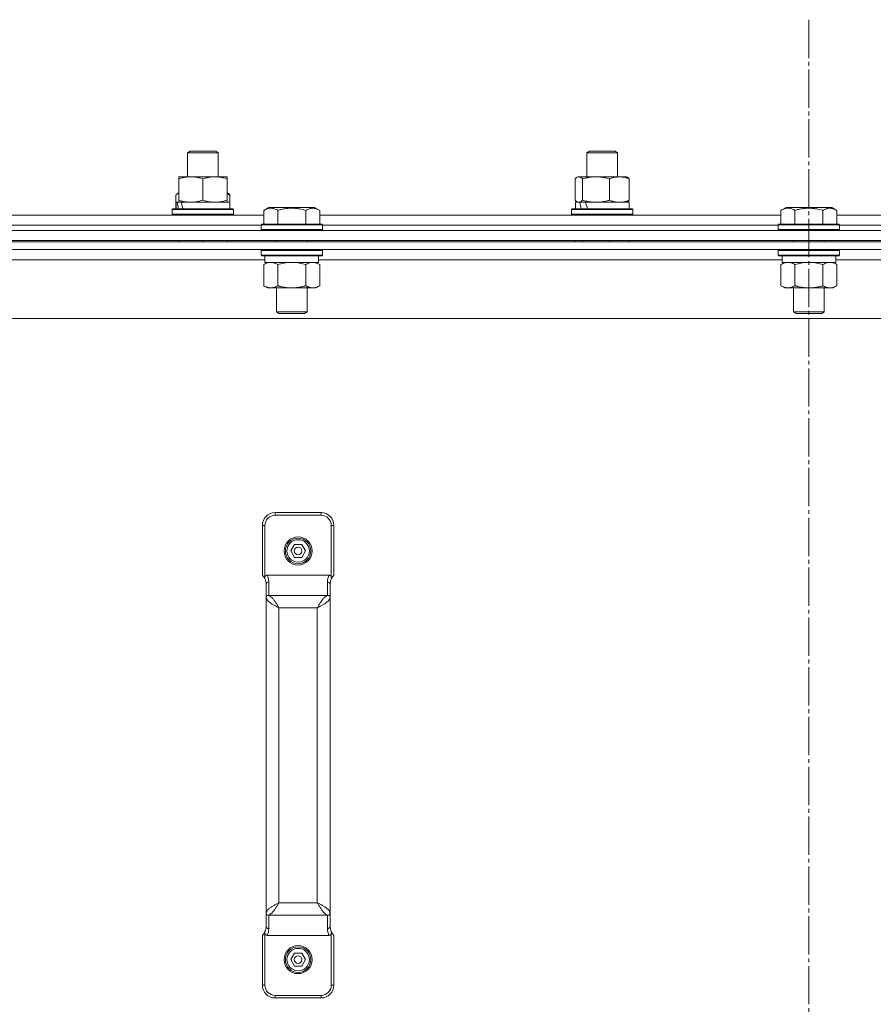
# Model space of a CAD drawing. Units: millimetres. Extents: x 0 to 17457, y -6 to 11880.
# Drawn here: x 11035 to 11369, y 10219 to 10605 of the extents above; entities that cross this region are included whole.
import ezdxf

# ---------------------------------------------------------------- set-up
doc = ezdxf.new("R2010")
doc.units = ezdxf.units.MM
doc.linetypes.add('K5LT_AXLED', pattern=[19.5, 15, -1.5, 1.5, -1.5])
doc.linetypes.add('K5LT_THIN', pattern=[0])
for name, color, linetype, true_color in [('OSI', 2, 'Continuous', 0xffff00), ('R', 1, 'Continuous', 0xff0000), ('WELDING', 7, 'Continuous', 0xffffff)]:
    doc.layers.add(name, color=color, linetype=linetype, true_color=true_color)

msp = doc.modelspace()

# ---------------------------------------------------------------- linework, layer by layer
at = {"layer": 'OSI', "color": 30, "linetype": 'K5LT_AXLED', "lineweight": 18, "true_color": 0xff8000}
msp.add_line((11344.08, 10604.76), (11344.08, 6092.76), dxfattribs=at)
at = {"layer": 'R', "color": 7, "linetype": 'K5LT_THIN', "lineweight": 18}
for p, q in [((11100.82, 10552.69), (11101.82, 10553.26)), ((11100.82, 10543.26), (11100.82, 10552.69)), ((11100.82, 10552.69), (11112.82, 10552.69)), ((11101.82, 10553.26), (11111.82, 10553.26)), ((11112.82, 10552.69), (11111.82, 10553.26)), ((11112.82, 10543.26), (11112.82, 10552.69)), ((11257.15, 10552.69), (11258.15, 10553.26)), ((11257.15, 10543.26), (11257.15, 10552.69)), ((11257.15, 10552.69), (11269.15, 10552.69)), ((11258.15, 10553.26), (11268.15, 10553.26)), ((11269.15, 10552.69), (11268.15, 10553.26)), ((11269.15, 10543.26), (11269.15, 10552.69)), ((11097.32, 10542.41), (11097.32, 10543.26)), ((11097.32, 10543.26), (11116.32, 10543.26)), ((11097.32, 10534.11), (11097.32, 10542.41)), ((11106.82, 10534.11), (11106.82, 10542.41)), ((11116.32, 10543.26), (11116.32, 10542.41)), ((11116.32, 10534.11), (11116.32, 10542.41)), ((11252.56, 10534.11), (11252.56, 10542.41)), ((11253.32, 10543.07), (11253.65, 10543.26)), ((11253.65, 10543.26), (11253.98, 10543.26)), ((11253.98, 10543.26), (11272.65, 10543.26)), ((11255.4, 10534.11), (11255.4, 10542.41)), ((11265.99, 10534.11), (11265.99, 10542.41)), ((11272.99, 10543.07), (11272.65, 10543.26)), ((11273.75, 10534.11), (11273.75, 10542.41)), ((11096.22, 10536.11), (11096.22, 10530.76)), ((11096.98, 10536.76), (11097.32, 10536.96)), ((11116.65, 10536.76), (11116.32, 10536.96)), ((11117.41, 10536.11), (11117.41, 10530.76)), ((11096.32, 10530.76), (11096.32, 10533.26)), ((11096.32, 10533.26), (11096.8, 10533.26)), ((11097.69, 10533.26), (11096.8, 10533.26)), ((11097.32, 10533.26), (11097.32, 10534.11)), ((11098.27, 10533.26), (11097.69, 10533.26)), ((11098.27, 10533.26), (11117.32, 10533.26)), ((11116.32, 10534.11), (11116.32, 10533.26)), ((11117.32, 10530.76), (11117.32, 10533.26)), ((11252.65, 10530.76), (11252.65, 10533.26)), ((11252.65, 10533.26), (11254.29, 10533.26)), ((11253.32, 10533.46), (11253.65, 10533.26)), ((11255.01, 10533.26), (11254.29, 10533.26)), ((11256.48, 10533.26), (11255.01, 10533.26)), ((11256.48, 10533.26), (11273.65, 10533.26)), ((11272.99, 10533.46), (11272.65, 10533.26)), ((11273.65, 10530.76), (11273.65, 10533.26)), ((10950.05, 10528.26), (11130.61, 10528.26)), ((11094.82, 10530.46), (11094.99, 10530.76)), ((11094.82, 10528.56), (11094.82, 10530.46)), ((11094.82, 10530.46), (11118.82, 10530.46)), ((11094.82, 10528.56), (11094.99, 10528.26)), ((11094.82, 10528.56), (11118.82, 10528.56)), ((11094.82, 10528.56), (11094.99, 10528.26)), ((11094.99, 10530.76), (11118.64, 10530.76)), ((11118.82, 10530.46), (11118.64, 10530.76)), ((11118.82, 10530.46), (11118.64, 10530.76)), ((11118.82, 10528.56), (11118.64, 10528.26)), ((11118.82, 10528.56), (11118.64, 10528.26)), ((11118.82, 10528.56), (11118.82, 10530.46)), ((11118.82, 10530.46), (11118.82, 10528.56)), ((11130.61, 10530.11), (11132.61, 10531.26)), ((11130.61, 10530.11), (11130.61, 10524.76)), ((11133.81, 10531.26), (11132.61, 10531.26)), ((11150.55, 10531.26), (11133.81, 10531.26)), ((11136.1, 10530.11), (11136.1, 10524.76)), ((11147.07, 10530.11), (11147.07, 10524.76)), ((11152.55, 10530.11), (11150.55, 10531.26)), ((11152.55, 10530.11), (11152.55, 10524.76)), ((11152.55, 10528.26), (11333.11, 10528.26)), ((11251.15, 10530.46), (11251.33, 10530.76)), ((11251.15, 10528.56), (11251.15, 10530.46)), ((11251.15, 10530.46), (11275.15, 10530.46)), ((11251.15, 10528.56), (11251.33, 10528.26)), ((11251.15, 10528.56), (11251.33, 10528.26)), ((11251.15, 10528.56), (11275.15, 10528.56)), ((11251.33, 10530.76), (11274.98, 10530.76)), ((11275.15, 10530.46), (11274.98, 10530.76)), ((11275.15, 10530.46), (11274.98, 10530.76)), ((11275.15, 10528.56), (11274.98, 10528.26)), ((11275.15, 10528.56), (11274.98, 10528.26)), ((11275.15, 10530.46), (11275.15, 10528.56)), ((11275.15, 10528.56), (11275.15, 10530.46)), ((11333.11, 10530.11), (11335.11, 10531.26)), ((11333.11, 10530.11), (11333.11, 10524.76)), ((11336.31, 10531.26), (11335.11, 10531.26)), ((11353.05, 10531.26), (11336.31, 10531.26)), ((11338.6, 10530.11), (11338.6, 10524.76)), ((11349.57, 10530.11), (11349.57, 10524.76)), ((11355.05, 10530.11), (11353.05, 10531.26)), ((11355.05, 10530.11), (11355.05, 10524.76)), ((11355.05, 10528.26), (11535.61, 10528.26)), ((10951.08, 10524.26), (11129.58, 10524.26)), ((10951.08, 10524.26), (11129.58, 10524.26)), ((11129.58, 10524.46), (11129.75, 10524.76)), ((11129.58, 10524.46), (11129.58, 10522.56)), ((11131.19, 10524.46), (11129.58, 10524.46)), ((11131.34, 10524.76), (11129.75, 10524.76)), ((11153.58, 10524.46), (11131.19, 10524.46)), ((11153.41, 10524.76), (11131.34, 10524.76)), ((11153.58, 10524.46), (11153.41, 10524.76)), ((11153.58, 10524.46), (11153.58, 10522.56)), ((11153.58, 10524.26), (11332.08, 10524.26)), ((11153.58, 10524.26), (11332.08, 10524.26)), ((11332.08, 10524.46), (11332.25, 10524.76)), ((11332.08, 10524.46), (11332.08, 10522.56)), ((11333.69, 10524.46), (11332.08, 10524.46)), ((11333.84, 10524.76), (11332.25, 10524.76)), ((11356.08, 10524.46), (11333.69, 10524.46)), ((11355.91, 10524.76), (11333.84, 10524.76)), ((11356.08, 10524.46), (11355.91, 10524.76)), ((11356.08, 10524.46), (11356.08, 10522.56)), ((11356.08, 10524.26), (11534.58, 10524.26)), ((11356.08, 10524.26), (11534.58, 10524.26)), ((10896.08, 10522.26), (11792.08, 10522.26)), ((11129.58, 10522.56), (11129.75, 10522.26)), ((11131.19, 10522.56), (11129.58, 10522.56)), ((11153.58, 10522.56), (11131.19, 10522.56)), ((11153.58, 10522.56), (11153.41, 10522.26)), ((11332.08, 10522.56), (11332.25, 10522.26)), ((11333.69, 10522.56), (11332.08, 10522.56)), ((11356.08, 10522.56), (11333.69, 10522.56)), ((11356.08, 10522.56), (11355.91, 10522.26)), ((10896.08, 10518.26), (11792.08, 10518.26)), ((11792.08, 10517.76), (10896.08, 10517.76)), ((11097.32, 10517.76), (11097.32, 10518.26)), ((11106.82, 10517.76), (11106.82, 10518.26)), ((11116.32, 10517.76), (11116.32, 10518.26)), ((11135.58, 10518.26), (11135.58, 10517.76)), ((11147.58, 10518.26), (11147.58, 10517.76)), ((11252.56, 10517.76), (11252.56, 10518.26)), ((11255.4, 10517.76), (11255.4, 10518.26)), ((11265.99, 10517.76), (11265.99, 10518.26)), ((11273.75, 10517.76), (11273.75, 10518.26)), ((11338.08, 10518.26), (11338.08, 10517.76)), ((11350.08, 10518.26), (11350.08, 10517.76)), ((11792.08, 10514.76), (10896.08, 10514.76)), ((11129.58, 10514.46), (11129.75, 10514.76)), ((11129.58, 10514.46), (11129.58, 10512.56)), ((11131.19, 10514.46), (11129.58, 10514.46)), ((11153.58, 10514.46), (11131.19, 10514.46)), ((11153.58, 10514.46), (11153.41, 10514.76)), ((11153.58, 10514.46), (11153.58, 10512.56)), ((11332.08, 10514.46), (11332.25, 10514.76)), ((11332.08, 10514.46), (11332.08, 10512.56)), ((11333.69, 10514.46), (11332.08, 10514.46)), ((11356.08, 10514.46), (11333.69, 10514.46)), ((11356.08, 10514.46), (11355.91, 10514.76)), ((11356.08, 10514.46), (11356.08, 10512.56)), ((11131.08, 10510.76), (10949.58, 10510.76)), ((11129.58, 10512.56), (11129.75, 10512.26)), ((11131.19, 10512.56), (11129.58, 10512.56)), ((11131.34, 10512.26), (11129.75, 10512.26)), ((11130.61, 10508.91), (11132.08, 10509.76)), ((11130.61, 10508.91), (11130.61, 10500.61)), ((11131.08, 10512.26), (11131.08, 10509.76)), ((11152.08, 10509.76), (11131.08, 10509.76)), ((11153.58, 10512.56), (11131.19, 10512.56)), ((11153.41, 10512.26), (11131.34, 10512.26)), ((11136.1, 10508.91), (11136.1, 10500.61)), ((11147.07, 10508.91), (11147.07, 10500.61)), ((11152.55, 10508.91), (11151.08, 10509.76)), ((11152.08, 10512.26), (11152.08, 10509.76)), ((11333.58, 10510.76), (11152.08, 10510.76)), ((11152.55, 10508.91), (11152.55, 10500.61)), ((11153.58, 10512.56), (11153.41, 10512.26)), ((11332.08, 10512.56), (11332.25, 10512.26)), ((11333.69, 10512.56), (11332.08, 10512.56)), ((11333.84, 10512.26), (11332.25, 10512.26)), ((11333.11, 10508.91), (11334.58, 10509.76)), ((11333.11, 10508.91), (11333.11, 10500.61)), ((11333.58, 10512.26), (11333.58, 10509.76)), ((11354.58, 10509.76), (11333.58, 10509.76)), ((11356.08, 10512.56), (11333.69, 10512.56)), ((11355.91, 10512.26), (11333.84, 10512.26)), ((11338.6, 10508.91), (11338.6, 10500.61)), ((11349.57, 10508.91), (11349.57, 10500.61)), ((11355.05, 10508.91), (11353.58, 10509.76)), ((11354.58, 10512.26), (11354.58, 10509.76)), ((11536.08, 10510.76), (11354.58, 10510.76)), ((11355.05, 10508.91), (11355.05, 10500.61)), ((11356.08, 10512.56), (11355.91, 10512.26)), ((11130.61, 10500.61), (11132.08, 10499.76)), ((11149.81, 10499.76), (11132.08, 10499.76)), ((11135.58, 10499.76), (11135.58, 10490.34)), ((11147.58, 10499.76), (11147.58, 10490.34)), ((11151.08, 10499.76), (11149.81, 10499.76)), ((11152.55, 10500.61), (11151.08, 10499.76)), ((11333.11, 10500.61), (11334.58, 10499.76)), ((11352.31, 10499.76), (11334.58, 10499.76)), ((11338.08, 10499.76), (11338.08, 10490.34)), ((11350.08, 10499.76), (11350.08, 10490.34)), ((11353.58, 10499.76), (11352.31, 10499.76)), ((11355.05, 10500.61), (11353.58, 10499.76)), ((11135.58, 10490.34), (11136.58, 10489.76)), ((11136.39, 10490.34), (11135.58, 10490.34)), ((11147.58, 10490.34), (11136.39, 10490.34)), ((11137.25, 10489.76), (11136.58, 10489.76)), ((11146.58, 10489.76), (11137.25, 10489.76)), ((11147.58, 10490.34), (11146.58, 10489.76)), ((11338.08, 10490.34), (11339.08, 10489.76)), ((11338.89, 10490.34), (11338.08, 10490.34)), ((11350.08, 10490.34), (11338.89, 10490.34)), ((11339.75, 10489.76), (11339.08, 10489.76)), ((11349.08, 10489.76), (11339.75, 10489.76)), ((11350.08, 10490.34), (11349.08, 10489.76)), ((11719.11, 10487.76), (10969.05, 10487.76)), ((11153.08, 10411.76), (11135.08, 10411.76)), ((11135.08, 10410.76), (11135.08, 10411.76)), ((11153.08, 10410.76), (11135.08, 10410.76)), ((11153.08, 10410.76), (11153.08, 10411.76)), ((11130.08, 10387.26), (11130.08, 10406.76)), ((11131.08, 10406.76), (11130.08, 10406.76)), ((11131.08, 10386.64), (11131.08, 10406.76)), ((11157.08, 10406.76), (11158.08, 10406.76)), ((11157.08, 10386.64), (11157.08, 10406.76)), ((11158.08, 10387.26), (11158.08, 10406.76)), ((11141.19, 10396.76), (11142.64, 10399.26)), ((11142.64, 10399.26), (11145.52, 10399.26)), ((11145.52, 10399.26), (11146.97, 10396.76)), ((11142.64, 10394.26), (11141.19, 10396.76)), ((11145.52, 10394.26), (11142.64, 10394.26)), ((11146.97, 10396.76), (11145.52, 10394.26)), ((11131.08, 10385.87), (11131.08, 10385.88)), ((11156.17, 10387.26), (11131.99, 10387.26)), ((11157.08, 10385.87), (11157.08, 10385.88)), ((11131.58, 10378.6), (11131.58, 10383.69)), ((11132.58, 10379.37), (11132.58, 10384.67)), ((11155.58, 10384.67), (11155.58, 10379.37)), ((11156.58, 10383.69), (11156.58, 10378.6)), ((11131.58, 10254.93), (11131.58, 10378.6)), ((11155.58, 10379.37), (11132.58, 10379.37)), ((11156.58, 10378.6), (11156.58, 10254.93)), ((11151.58, 10374.5), (11136.58, 10374.5)), ((11136.58, 10259.03), (11136.58, 10374.5)), ((11151.58, 10374.5), (11151.58, 10259.03)), ((11151.58, 10259.03), (11136.58, 10259.03)), ((11131.58, 10249.83), (11131.58, 10254.93)), ((11156.58, 10254.93), (11156.58, 10249.83)), ((11132.58, 10248.86), (11132.58, 10254.15)), ((11155.58, 10254.15), (11132.58, 10254.15)), ((11155.58, 10254.15), (11155.58, 10248.86)), ((11131.08, 10247.65), (11131.08, 10247.65)), ((11131.08, 10226.76), (11131.08, 10246.88)), ((11157.08, 10247.65), (11157.08, 10247.65)), ((11157.08, 10226.76), (11157.08, 10246.88)), ((11130.08, 10226.76), (11130.08, 10246.26)), ((11156.17, 10246.26), (11131.99, 10246.26)), ((11158.08, 10226.76), (11158.08, 10246.26)), ((11141.19, 10236.76), (11142.64, 10239.26)), ((11142.64, 10239.26), (11145.52, 10239.26)), ((11145.52, 10239.26), (11146.97, 10236.76)), ((11142.64, 10234.26), (11141.19, 10236.76)), ((11146.97, 10236.76), (11145.52, 10234.26)), ((11145.52, 10234.26), (11142.64, 10234.26)), ((11131.08, 10226.76), (11130.08, 10226.76)), ((11157.08, 10226.76), (11158.08, 10226.76)), ((11153.08, 10222.76), (11135.08, 10222.76)), ((11135.08, 10222.76), (11135.08, 10221.76)), ((11153.08, 10221.76), (11135.08, 10221.76)), ((11153.08, 10221.76), (11153.08, 10222.76))]:
    msp.add_line(p, q, dxfattribs=at)
for centre, radius in [((11144.08, 10396.76), 5.5), ((11144.08, 10396.76), 5), ((11144.08, 10396.76), 4.4), ((11144.08, 10396.76), 1.5), ((11144.08, 10236.76), 5.5), ((11144.08, 10236.76), 5), ((11144.08, 10236.76), 4.4), ((11144.08, 10236.76), 1.5)]:
    msp.add_circle(centre, radius, dxfattribs=at)
for centre, radius, start, end in [((11135.08, 10406.76), 5, 90, 180), ((11135.08, 10406.76), 4, 90, 180), ((11153.08, 10406.76), 5, 0, 90), ((11153.08, 10406.76), 4, 0, 90), ((11126.58, 10383.69), 5, 25.8419, 45.573), ((11132.07, 10386.26), 1.06, 201.2826, 205.0986), ((11126.58, 10383.69), 5, 25.0985, 25.8419), ((11126.58, 10383.69), 5, 0, 25.0985), ((11126.58, 10384.67), 6, 0, 25.6341), ((11161.58, 10384.67), 6, 154.3659, 180), ((11161.58, 10383.69), 5, 154.9015, 180), ((11156.09, 10386.26), 1.06, 334.9014, 338.7174), ((11161.58, 10383.69), 5, 154.1581, 154.9015), ((11161.58, 10383.69), 5, 134.427, 154.1581), ((11126.58, 10249.83), 5, 314.427, 334.1581), ((11126.58, 10249.83), 5, 334.1581, 334.9015), ((11132.07, 10247.26), 1.06, 154.9014, 158.7174), ((11126.58, 10249.83), 5, 334.9015, 0), ((11126.58, 10248.86), 6, 334.3659, 0), ((11161.58, 10248.86), 6, 180, 205.6341), ((11161.58, 10249.83), 5, 180, 205.0985), ((11161.58, 10249.83), 5, 205.0985, 205.8419), ((11156.09, 10247.26), 1.06, 21.2826, 25.0986), ((11161.58, 10249.83), 5, 205.8419, 225.573), ((11135.08, 10226.76), 5, 180, 270), ((11135.08, 10226.76), 4, 180, 270), ((11153.08, 10226.76), 4, 270, 0), ((11153.08, 10226.76), 5, 270, 0)]:
    msp.add_arc(centre, radius, start, end, dxfattribs=at)
for centre, major_axis, ratio, start_param, end_param in [((11106.82, 10528.33), (-6.17, 22.4), 0.379473, 1.246058, 1.35866), ((11106.82, 10535.43), (-6.17, 22.4), 0.379473, 1.563245, 1.675638), ((11263.15, 10528.33), (-8.18, 22.39), 0.294295, 1.243113, 1.355715), ((11263.15, 10535.43), (-8.18, 22.39), 0.294295, 1.5603, 1.672693), ((11132.58, 10383.69), (-1, 0), 0.974982, 4.712389, 6.283185), ((11155.58, 10383.69), (-1, 0), 0.974982, 3.141593, 4.712389), ((11132.58, 10249.83), (1, 0), 0.974982, 3.141593, 4.712389), ((11155.58, 10249.83), (1, 0), 0.974982, 4.712389, 6.283185)]:
    msp.add_ellipse(centre, major_axis=major_axis, ratio=ratio, start_param=start_param, end_param=end_param, dxfattribs=at)
at = {"layer": 'WELDING', "color": 7, "linetype": 'K5LT_THIN', "lineweight": 18}
for p, q in [((11252.81, 10542.67), (11252.56, 10542.41)), ((11253.06, 10542.9), (11252.81, 10542.67)), ((11253.32, 10543.07), (11253.06, 10542.9)), ((11253.54, 10543.18), (11253.32, 10543.07)), ((11253.76, 10543.24), (11253.54, 10543.18)), ((11253.98, 10543.26), (11253.76, 10543.24)), ((11096.47, 10536.37), (11096.22, 10536.11)), ((11096.73, 10536.59), (11096.47, 10536.37)), ((11096.98, 10536.76), (11096.73, 10536.59)), ((11097.09, 10536.82), (11096.98, 10536.76)), ((11097.21, 10536.87), (11097.09, 10536.82)), ((11097.32, 10536.91), (11097.21, 10536.87)), ((11116.68, 10536.38), (11116.32, 10536.51)), ((11117.05, 10536.25), (11116.68, 10536.38)), ((11117.41, 10536.11), (11117.05, 10536.25)), ((11252.56, 10534.11), (11252.81, 10533.85)), ((11252.81, 10533.85), (11253.06, 10533.63)), ((11253.06, 10533.63), (11253.32, 10533.46)), ((11253.32, 10533.46), (11253.54, 10533.35)), ((11253.54, 10533.35), (11253.76, 10533.28)), ((11253.76, 10533.28), (11253.98, 10533.26)), ((11137.9, 10509.36), (11136.1, 10508.91)), ((11139.73, 10509.66), (11137.9, 10509.36)), ((11141.58, 10509.76), (11139.73, 10509.66)), ((11143.43, 10509.66), (11141.58, 10509.76)), ((11145.27, 10509.36), (11143.43, 10509.66)), ((11147.07, 10508.91), (11145.27, 10509.36)), ((11340.4, 10509.36), (11338.6, 10508.91)), ((11342.23, 10509.66), (11340.4, 10509.36)), ((11344.08, 10509.76), (11342.23, 10509.66)), ((11345.93, 10509.66), (11344.08, 10509.76)), ((11347.77, 10509.36), (11345.93, 10509.66)), ((11349.57, 10508.91), (11347.77, 10509.36))]:
    msp.add_line(p, q, dxfattribs=at)
for points, knots in [([(11106.82, 10542.41), (11106.26, 10542.6), (11105.44, 10542.84), (11104.45, 10543.04), (11103.85, 10543.14), (11103.33, 10543.2), (11102.74, 10543.25), (11102.12, 10543.27), (11101.51, 10543.25), (11101.06, 10543.22), (11100.55, 10543.17), (11099.92, 10543.09), (11098.78, 10542.86), (11097.9, 10542.61), (11097.32, 10542.41)], [0, 0, 0, 0, 2.72415, 3.912285, 4.716446, 5.530362, 6.353984, 7.500189, 8.40607, 9.211142, 9.605533, 10.761675, 12.184093, 15, 15, 15, 15]), ([(11116.32, 10542.41), (11115.76, 10542.6), (11114.94, 10542.84), (11113.95, 10543.04), (11113.35, 10543.14), (11112.83, 10543.2), (11112.24, 10543.25), (11111.62, 10543.27), (11111.01, 10543.25), (11110.56, 10543.22), (11110.05, 10543.17), (11109.42, 10543.09), (11108.28, 10542.86), (11107.4, 10542.61), (11106.82, 10542.41)], [0, 0, 0, 0, 2.72415, 3.912285, 4.716446, 5.530362, 6.353984, 7.500189, 8.40607, 9.211142, 9.605533, 10.761675, 12.184093, 15, 15, 15, 15]), ([(11255.4, 10542.41), (11255.23, 10542.61), (11254.97, 10542.85), (11254.64, 10543.07), (11254.43, 10543.18), (11254.2, 10543.25), (11254.06, 10543.26), (11253.98, 10543.26)], [0, 0, 0, 0, 3.005828, 4.318193, 5.5895, 6.632109, 8, 8, 8, 8]), ([(11265.99, 10542.41), (11265.37, 10542.6), (11264.46, 10542.84), (11263.35, 10543.04), (11262.69, 10543.14), (11262.11, 10543.2), (11261.44, 10543.25), (11260.75, 10543.27), (11260.07, 10543.25), (11259.57, 10543.22), (11259.01, 10543.17), (11258.3, 10543.09), (11257.03, 10542.86), (11256.04, 10542.61), (11255.4, 10542.41)], [0, 0, 0, 0, 2.72415, 3.912285, 4.716446, 5.530362, 6.353984, 7.500189, 8.40607, 9.211142, 9.605533, 10.761675, 12.184093, 15, 15, 15, 15]), ([(11273.75, 10542.41), (11273.29, 10542.6), (11272.63, 10542.84), (11271.82, 10543.04), (11271.33, 10543.14), (11270.9, 10543.2), (11270.42, 10543.25), (11269.91, 10543.27), (11269.41, 10543.25), (11268.98, 10543.22), (11268.5, 10543.15), (11267.87, 10543.03), (11267.01, 10542.8), (11266.36, 10542.56), (11265.99, 10542.41)], [0, 0, 0, 0, 2.72415, 3.912285, 4.716446, 5.530362, 6.353984, 7.500189, 8.40607, 9.211142, 9.998759, 11.128707, 12.847273, 15, 15, 15, 15]), ([(11272.99, 10543.07), (11273.13, 10542.99), (11273.38, 10542.8), (11273.63, 10542.55), (11273.75, 10542.41)], [0, 0, 0, 0, 2.63417, 5, 5, 5, 5]), ([(11116.65, 10536.76), (11116.77, 10536.7), (11116.97, 10536.55), (11117.22, 10536.32), (11117.36, 10536.17), (11117.41, 10536.11)], [0, 0, 0, 0, 2.640815, 4.72559, 6, 6, 6, 6]), ([(11097.32, 10534.11), (11097.81, 10533.95), (11098.57, 10533.72), (11099.54, 10533.51), (11100.21, 10533.4), (11100.83, 10533.32), (11101.45, 10533.27), (11101.86, 10533.26), (11102.07, 10533.26)], [0, 0, 0, 0, 2.905563, 4.375924, 5.511195, 6.679161, 7.850161, 9, 9, 9, 9]), ([(11102.07, 10533.26), (11102.28, 10533.26), (11102.71, 10533.27), (11103.36, 10533.32), (11103.99, 10533.41), (11104.79, 10533.55), (11105.73, 10533.77), (11106.46, 10533.99), (11106.82, 10534.11)], [0, 0, 0, 0, 1.192024, 2.404251, 3.60809, 4.765234, 6.955738, 9, 9, 9, 9]), ([(11106.82, 10534.11), (11107.31, 10533.95), (11108.07, 10533.72), (11109.04, 10533.51), (11109.71, 10533.4), (11110.33, 10533.32), (11110.95, 10533.27), (11111.36, 10533.26), (11111.57, 10533.26)], [0, 0, 0, 0, 2.905563, 4.375924, 5.511195, 6.679161, 7.850161, 9, 9, 9, 9]), ([(11111.57, 10533.26), (11111.78, 10533.26), (11112.21, 10533.27), (11112.86, 10533.32), (11113.49, 10533.41), (11114.29, 10533.55), (11115.23, 10533.77), (11115.96, 10533.99), (11116.32, 10534.11)], [0, 0, 0, 0, 1.192024, 2.404251, 3.60809, 4.765234, 6.955738, 9, 9, 9, 9]), ([(11253.98, 10533.26), (11254.07, 10533.26), (11254.25, 10533.29), (11254.48, 10533.37), (11254.77, 10533.53), (11255.06, 10533.76), (11255.31, 10534.01), (11255.4, 10534.11)], [0, 0, 0, 0, 1.523216, 3.057663, 3.814901, 6.405767, 8, 8, 8, 8]), ([(11255.4, 10534.11), (11255.95, 10533.95), (11256.8, 10533.72), (11257.88, 10533.51), (11258.63, 10533.4), (11259.31, 10533.32), (11260.01, 10533.27), (11260.47, 10533.26), (11260.7, 10533.26)], [0, 0, 0, 0, 2.905563, 4.375924, 5.511195, 6.679161, 7.850161, 9, 9, 9, 9]), ([(11260.7, 10533.26), (11260.94, 10533.26), (11261.42, 10533.27), (11262.14, 10533.32), (11262.84, 10533.41), (11263.74, 10533.55), (11264.78, 10533.77), (11265.6, 10533.99), (11265.99, 10534.11)], [0, 0, 0, 0, 1.192024, 2.404251, 3.60809, 4.765234, 6.955738, 9, 9, 9, 9]), ([(11265.99, 10534.11), (11266.4, 10533.95), (11267.02, 10533.72), (11267.81, 10533.51), (11268.36, 10533.4), (11268.86, 10533.32), (11269.37, 10533.27), (11269.71, 10533.26), (11269.87, 10533.26)], [0, 0, 0, 0, 2.905563, 4.375924, 5.511195, 6.679161, 7.850161, 9, 9, 9, 9]), ([(11269.87, 10533.26), (11270.05, 10533.26), (11270.4, 10533.27), (11270.93, 10533.32), (11271.44, 10533.41), (11272.1, 10533.55), (11272.87, 10533.77), (11273.46, 10533.99), (11273.75, 10534.11)], [0, 0, 0, 0, 1.192024, 2.404251, 3.60809, 4.765234, 6.955738, 9, 9, 9, 9]), ([(11273.75, 10534.11), (11273.63, 10533.97), (11273.37, 10533.72), (11273.12, 10533.53), (11272.99, 10533.46)], [0, 0, 0, 0, 2.507761, 5, 5, 5, 5]), ([(11133.35, 10530.96), (11133.21, 10530.96), (11132.93, 10530.94), (11132.49, 10530.88), (11132.08, 10530.77), (11131.44, 10530.55), (11130.97, 10530.32), (11130.61, 10530.11)], [0, 0, 0, 0, 1.226606, 2.409535, 3.824463, 4.76519, 8, 8, 8, 8]), ([(11136.1, 10530.11), (11135.92, 10530.21), (11135.57, 10530.4), (11135.02, 10530.64), (11134.5, 10530.81), (11133.99, 10530.92), (11133.63, 10530.95), (11133.42, 10530.96), (11133.35, 10530.96)], [0, 0, 0, 0, 1.81824, 3.449192, 5.5205, 6.92415, 8.399389, 9, 9, 9, 9]), ([(11147.07, 10530.11), (11146.83, 10530.18), (11146.21, 10530.35), (11145.08, 10530.61), (11143.96, 10530.8), (11143.01, 10530.9), (11142.37, 10530.94), (11141.87, 10530.96), (11141.51, 10530.96), (11141.17, 10530.95), (11140.77, 10530.94), (11140.32, 10530.91), (11139.86, 10530.87), (11139.21, 10530.8), (11138.19, 10530.63), (11137.09, 10530.39), (11136.34, 10530.18), (11136.1, 10530.11)], [0, 0, 0, 0, 2.896048, 7.635036, 13.675312, 16.352744, 19.030177, 21.193346, 22.27493, 23.356515, 25.164905, 26.973294, 28.781684, 30.590074, 34.691771, 40.985529, 43.953237, 43.953237, 43.953237, 43.953237]), ([(11152.55, 10530.11), (11152.23, 10530.3), (11151.83, 10530.5), (11151.33, 10530.69), (11151.07, 10530.77), (11150.79, 10530.84), (11150.51, 10530.9), (11150.19, 10530.95), (11149.83, 10530.96), (11149.48, 10530.95), (11149.16, 10530.91), (11148.81, 10530.84), (11148.37, 10530.72), (11147.77, 10530.49), (11147.33, 10530.26), (11147.07, 10530.11)], [0, 0, 0, 0, 2.912728, 3.529104, 4.366059, 5.20805, 5.90491, 6.841792, 7.999747, 8.992853, 9.878966, 10.753647, 12.031595, 13.665019, 16, 16, 16, 16]), ([(11335.85, 10530.96), (11335.71, 10530.96), (11335.43, 10530.94), (11334.99, 10530.88), (11334.58, 10530.77), (11333.94, 10530.55), (11333.47, 10530.32), (11333.11, 10530.11)], [0, 0, 0, 0, 1.226606, 2.409535, 3.824463, 4.76519, 8, 8, 8, 8]), ([(11338.6, 10530.11), (11338.42, 10530.21), (11338.07, 10530.4), (11337.52, 10530.64), (11337, 10530.81), (11336.49, 10530.92), (11336.13, 10530.95), (11335.92, 10530.96), (11335.85, 10530.96)], [0, 0, 0, 0, 1.81824, 3.449192, 5.5205, 6.92415, 8.399389, 9, 9, 9, 9]), ([(11349.57, 10530.11), (11349.33, 10530.18), (11348.71, 10530.35), (11347.58, 10530.61), (11346.46, 10530.8), (11345.51, 10530.9), (11344.87, 10530.94), (11344.37, 10530.96), (11344.01, 10530.96), (11343.67, 10530.95), (11343.27, 10530.94), (11342.82, 10530.91), (11342.36, 10530.87), (11341.71, 10530.8), (11340.69, 10530.63), (11339.59, 10530.39), (11338.84, 10530.18), (11338.6, 10530.11)], [0, 0, 0, 0, 2.896048, 7.635036, 13.675312, 16.352744, 19.030177, 21.193346, 22.27493, 23.356515, 25.164905, 26.973294, 28.781684, 30.590074, 34.691771, 40.985529, 43.953237, 43.953237, 43.953237, 43.953237]), ([(11355.05, 10530.11), (11354.73, 10530.3), (11354.33, 10530.5), (11353.83, 10530.69), (11353.57, 10530.77), (11353.29, 10530.84), (11353.01, 10530.9), (11352.69, 10530.95), (11352.33, 10530.96), (11351.98, 10530.95), (11351.66, 10530.91), (11351.31, 10530.84), (11350.87, 10530.72), (11350.27, 10530.49), (11349.83, 10530.26), (11349.57, 10530.11)], [0, 0, 0, 0, 2.912728, 3.529104, 4.366059, 5.20805, 5.90491, 6.841792, 7.999747, 8.992853, 9.878966, 10.753647, 12.031595, 13.665019, 16, 16, 16, 16]), ([(11133.35, 10509.76), (11133.23, 10509.76), (11132.98, 10509.75), (11132.61, 10509.7), (11132.24, 10509.62), (11131.78, 10509.48), (11131.24, 10509.26), (11130.82, 10509.03), (11130.61, 10508.91)], [0, 0, 0, 0, 1.192024, 2.404251, 3.60809, 4.765234, 6.955738, 9, 9, 9, 9]), ([(11136.1, 10508.91), (11135.81, 10509.08), (11135.37, 10509.3), (11134.81, 10509.52), (11134.43, 10509.63), (11134.07, 10509.71), (11133.71, 10509.75), (11133.47, 10509.76), (11133.35, 10509.76)], [0, 0, 0, 0, 2.905563, 4.375924, 5.511195, 6.679161, 7.850161, 9, 9, 9, 9]), ([(11149.81, 10509.76), (11149.62, 10509.76), (11149.31, 10509.74), (11148.82, 10509.65), (11148.3, 10509.5), (11147.69, 10509.26), (11147.27, 10509.03), (11147.07, 10508.91)], [0, 0, 0, 0, 1.597458, 2.676777, 4.235764, 6.182879, 8, 8, 8, 8]), ([(11152.55, 10508.91), (11152.22, 10509.11), (11151.73, 10509.35), (11151.09, 10509.57), (11150.67, 10509.68), (11150.25, 10509.75), (11149.97, 10509.76), (11149.81, 10509.76)], [0, 0, 0, 0, 3.005828, 4.318193, 5.5895, 6.632109, 8, 8, 8, 8]), ([(11335.85, 10509.76), (11335.73, 10509.76), (11335.48, 10509.75), (11335.11, 10509.7), (11334.74, 10509.62), (11334.28, 10509.48), (11333.74, 10509.26), (11333.32, 10509.03), (11333.11, 10508.91)], [0, 0, 0, 0, 1.192024, 2.404251, 3.60809, 4.765234, 6.955738, 9, 9, 9, 9]), ([(11338.6, 10508.91), (11338.31, 10509.08), (11337.87, 10509.3), (11337.31, 10509.52), (11336.93, 10509.63), (11336.57, 10509.71), (11336.21, 10509.75), (11335.97, 10509.76), (11335.85, 10509.76)], [0, 0, 0, 0, 2.905563, 4.375924, 5.511195, 6.679161, 7.850161, 9, 9, 9, 9]), ([(11352.31, 10509.76), (11352.12, 10509.76), (11351.81, 10509.74), (11351.32, 10509.65), (11350.8, 10509.5), (11350.19, 10509.26), (11349.77, 10509.03), (11349.57, 10508.91)], [0, 0, 0, 0, 1.597458, 2.676777, 4.235764, 6.182879, 8, 8, 8, 8]), ([(11355.05, 10508.91), (11354.72, 10509.11), (11354.23, 10509.35), (11353.59, 10509.57), (11353.17, 10509.68), (11352.75, 10509.75), (11352.47, 10509.76), (11352.31, 10509.76)], [0, 0, 0, 0, 3.005828, 4.318193, 5.5895, 6.632109, 8, 8, 8, 8]), ([(11130.61, 10500.61), (11130.93, 10500.42), (11131.41, 10500.19), (11131.98, 10499.98), (11132.32, 10499.89), (11132.62, 10499.82), (11132.97, 10499.78), (11133.32, 10499.76), (11133.68, 10499.77), (11133.99, 10499.81), (11134.32, 10499.87), (11134.77, 10499.99), (11135.38, 10500.22), (11135.84, 10500.46), (11136.1, 10500.61)], [0, 0, 0, 0, 2.72415, 3.912285, 4.716446, 5.530362, 6.353984, 7.500189, 8.40607, 9.211142, 9.998759, 11.128707, 12.847273, 15, 15, 15, 15]), ([(11136.1, 10500.61), (11136.19, 10500.58), (11136.37, 10500.53), (11136.65, 10500.46), (11136.93, 10500.39), (11137.48, 10500.25), (11138.25, 10500.08), (11139.22, 10499.92), (11139.95, 10499.84), (11140.49, 10499.8), (11140.86, 10499.78), (11141.16, 10499.77), (11141.4, 10499.76), (11141.64, 10499.76), (11141.94, 10499.77), (11142.31, 10499.78), (11142.67, 10499.8), (11143.15, 10499.83), (11143.75, 10499.9), (11144.67, 10500.04), (11145.56, 10500.22), (11146.32, 10500.4), (11146.74, 10500.52), (11146.96, 10500.58), (11147.07, 10500.61)], [0, 0, 0, 0, 0.360272, 0.720544, 1.080816, 1.441087, 2.882175, 4.029166, 5.176157, 5.634334, 6.092512, 6.546256, 6.773128, 7, 7.455961, 7.911922, 8.367882, 8.823843, 9.735765, 10.647686, 12.323843, 13.161922, 13.580961, 14, 14, 14, 14]), ([(11147.07, 10500.61), (11147.31, 10500.47), (11147.74, 10500.24), (11148.35, 10500), (11148.88, 10499.86), (11149.36, 10499.78), (11149.67, 10499.76), (11149.81, 10499.76)], [0, 0, 0, 0, 2.217775, 3.830428, 5.353122, 6.821732, 8, 8, 8, 8]), ([(11149.81, 10499.76), (11149.99, 10499.76), (11150.34, 10499.79), (11150.78, 10499.87), (11151.28, 10500.01), (11151.84, 10500.23), (11152.31, 10500.47), (11152.55, 10500.61)], [0, 0, 0, 0, 1.523216, 3.057663, 3.814901, 5.878539, 8, 8, 8, 8]), ([(11333.11, 10500.61), (11333.43, 10500.42), (11333.91, 10500.19), (11334.48, 10499.98), (11334.82, 10499.89), (11335.12, 10499.82), (11335.47, 10499.78), (11335.82, 10499.76), (11336.18, 10499.77), (11336.49, 10499.81), (11336.82, 10499.87), (11337.27, 10499.99), (11337.88, 10500.22), (11338.34, 10500.46), (11338.6, 10500.61)], [0, 0, 0, 0, 2.72415, 3.912285, 4.716446, 5.530362, 6.353984, 7.500189, 8.40607, 9.211142, 9.998759, 11.128707, 12.847273, 15, 15, 15, 15]), ([(11338.6, 10500.61), (11338.69, 10500.58), (11338.87, 10500.53), (11339.15, 10500.46), (11339.43, 10500.39), (11339.98, 10500.25), (11340.75, 10500.08), (11341.72, 10499.92), (11342.45, 10499.84), (11342.99, 10499.8), (11343.36, 10499.78), (11343.66, 10499.77), (11343.9, 10499.76), (11344.14, 10499.76), (11344.44, 10499.77), (11344.81, 10499.78), (11345.17, 10499.8), (11345.65, 10499.83), (11346.25, 10499.9), (11347.17, 10500.04), (11348.06, 10500.22), (11348.82, 10500.4), (11349.24, 10500.52), (11349.46, 10500.58), (11349.57, 10500.61)], [0, 0, 0, 0, 0.360272, 0.720544, 1.080816, 1.441087, 2.882175, 4.029166, 5.176157, 5.634334, 6.092512, 6.546256, 6.773128, 7, 7.455961, 7.911922, 8.367882, 8.823843, 9.735765, 10.647686, 12.323843, 13.161922, 13.580961, 14, 14, 14, 14]), ([(11349.57, 10500.61), (11349.81, 10500.47), (11350.24, 10500.24), (11350.85, 10500), (11351.38, 10499.86), (11351.86, 10499.78), (11352.17, 10499.76), (11352.31, 10499.76)], [0, 0, 0, 0, 2.217775, 3.830428, 5.353122, 6.821732, 8, 8, 8, 8]), ([(11352.31, 10499.76), (11352.49, 10499.76), (11352.84, 10499.79), (11353.28, 10499.87), (11353.78, 10500.01), (11354.34, 10500.23), (11354.81, 10500.47), (11355.05, 10500.61)], [0, 0, 0, 0, 1.523216, 3.057663, 3.814901, 5.878539, 8, 8, 8, 8]), ([(11131.08, 10386.64), (11131.06, 10386.58), (11131.03, 10386.47), (11131.01, 10386.31), (11131.01, 10386.17), (11131.03, 10386.02), (11131.06, 10385.92), (11131.08, 10385.88)], [0, 0, 0, 0, 2.104912, 3.383273, 5.008895, 6.452537, 8, 8, 8, 8]), ([(11131.99, 10387.26), (11131.98, 10387.26), (11131.96, 10387.26), (11131.94, 10387.26), (11131.91, 10387.26), (11131.87, 10387.26), (11131.83, 10387.25), (11131.77, 10387.24), (11131.72, 10387.22), (11131.66, 10387.21), (11131.61, 10387.18), (11131.54, 10387.15), (11131.47, 10387.11), (11131.39, 10387.06), (11131.32, 10387), (11131.25, 10386.93), (11131.19, 10386.85), (11131.13, 10386.75), (11131.1, 10386.68), (11131.08, 10386.64)], [0, 0, 0, 0, 0.228095, 0.456189, 0.684284, 0.912378, 1.368567, 1.824756, 2.332996, 2.818141, 3.329302, 3.831944, 4.628961, 5.412242, 6.195523, 6.962117, 7.938724, 8.783775, 9.833832, 9.833832, 9.833832, 9.833832]), ([(11156.17, 10387.26), (11156.18, 10387.26), (11156.2, 10387.26), (11156.23, 10387.26), (11156.25, 10387.26), (11156.29, 10387.26), (11156.33, 10387.25), (11156.39, 10387.24), (11156.44, 10387.22), (11156.5, 10387.21), (11156.56, 10387.18), (11156.62, 10387.15), (11156.69, 10387.11), (11156.77, 10387.06), (11156.84, 10387), (11156.91, 10386.93), (11156.97, 10386.85), (11157.03, 10386.75), (11157.07, 10386.68), (11157.08, 10386.64)], [0, 0, 0, 0, 0.228095, 0.456189, 0.684284, 0.912378, 1.368567, 1.824756, 2.332996, 2.818141, 3.329302, 3.831944, 4.628961, 5.412242, 6.195523, 6.962117, 7.938724, 8.783775, 9.833832, 9.833832, 9.833832, 9.833832]), ([(11157.08, 10386.64), (11157.11, 10386.58), (11157.14, 10386.47), (11157.16, 10386.31), (11157.15, 10386.17), (11157.13, 10386.02), (11157.1, 10385.92), (11157.08, 10385.88)], [0, 0, 0, 0, 2.104912, 3.383273, 5.008895, 6.452537, 8, 8, 8, 8]), ([(11131.08, 10246.88), (11131.06, 10246.95), (11131.03, 10247.05), (11131.01, 10247.22), (11131.01, 10247.36), (11131.03, 10247.51), (11131.06, 10247.6), (11131.08, 10247.65)], [0, 0, 0, 0, 2.104912, 3.383273, 5.008895, 6.452537, 8, 8, 8, 8]), ([(11131.99, 10246.26), (11131.98, 10246.26), (11131.96, 10246.26), (11131.94, 10246.26), (11131.91, 10246.27), (11131.87, 10246.27), (11131.83, 10246.28), (11131.77, 10246.29), (11131.72, 10246.3), (11131.66, 10246.32), (11131.61, 10246.34), (11131.54, 10246.37), (11131.47, 10246.41), (11131.39, 10246.47), (11131.32, 10246.53), (11131.25, 10246.6), (11131.19, 10246.68), (11131.13, 10246.78), (11131.1, 10246.84), (11131.08, 10246.88)], [0, 0, 0, 0, 0.228095, 0.456189, 0.684284, 0.912378, 1.368567, 1.824756, 2.332996, 2.818141, 3.329302, 3.831944, 4.628961, 5.412242, 6.195523, 6.962117, 7.938724, 8.783775, 9.833832, 9.833832, 9.833832, 9.833832]), ([(11156.17, 10246.26), (11156.18, 10246.26), (11156.2, 10246.26), (11156.23, 10246.26), (11156.25, 10246.27), (11156.29, 10246.27), (11156.33, 10246.28), (11156.39, 10246.29), (11156.44, 10246.3), (11156.5, 10246.32), (11156.56, 10246.34), (11156.62, 10246.37), (11156.69, 10246.41), (11156.77, 10246.47), (11156.84, 10246.53), (11156.91, 10246.6), (11156.97, 10246.68), (11157.03, 10246.78), (11157.07, 10246.84), (11157.08, 10246.88)], [0, 0, 0, 0, 0.228095, 0.456189, 0.684284, 0.912378, 1.368567, 1.824756, 2.332996, 2.818141, 3.329302, 3.831944, 4.628961, 5.412242, 6.195523, 6.962117, 7.938724, 8.783775, 9.833832, 9.833832, 9.833832, 9.833832]), ([(11157.08, 10246.88), (11157.11, 10246.95), (11157.14, 10247.05), (11157.16, 10247.22), (11157.15, 10247.36), (11157.13, 10247.51), (11157.1, 10247.6), (11157.08, 10247.65)], [0, 0, 0, 0, 2.104912, 3.383273, 5.008895, 6.452537, 8, 8, 8, 8])]:
    msp.add_open_spline(points, degree=3, knots=knots, dxfattribs=at)
for points in [[(11131.58, 10378.6), (11131.58, 10378.63), (11131.59, 10378.69), (11131.6, 10378.79), (11131.64, 10378.88), (11131.68, 10378.97), (11131.73, 10379.05), (11131.8, 10379.12), (11131.87, 10379.19), (11131.96, 10379.25), (11132.05, 10379.3), (11132.15, 10379.33), (11132.25, 10379.36), (11132.36, 10379.38), (11132.47, 10379.38), (11132.54, 10379.38), (11132.58, 10379.37)], [(11136.58, 10374.5), (11136.39, 10374.59), (11136.02, 10374.79), (11135.47, 10375.08), (11134.93, 10375.38), (11134.41, 10375.67), (11133.92, 10375.96), (11133.46, 10376.25), (11133.04, 10376.55), (11132.66, 10376.84), (11132.34, 10377.13), (11132.07, 10377.43), (11131.85, 10377.72), (11131.7, 10378.01), (11131.6, 10378.31), (11131.58, 10378.5), (11131.58, 10378.6)], [(11136.58, 10374.5), (11136.47, 10374.68), (11136.25, 10375.06), (11135.91, 10375.61), (11135.58, 10376.15), (11135.25, 10376.67), (11134.91, 10377.16), (11134.58, 10377.62), (11134.25, 10378.04), (11133.91, 10378.41), (11133.58, 10378.74), (11133.25, 10379.01), (11132.91, 10379.23), (11132.69, 10379.33), (11132.58, 10379.37)], [(11151.58, 10374.5), (11151.69, 10374.68), (11151.91, 10375.06), (11152.25, 10375.61), (11152.58, 10376.15), (11152.91, 10376.67), (11153.25, 10377.16), (11153.58, 10377.62), (11153.91, 10378.04), (11154.25, 10378.41), (11154.58, 10378.74), (11154.91, 10379.01), (11155.25, 10379.23), (11155.47, 10379.33), (11155.58, 10379.37)], [(11151.58, 10374.5), (11151.77, 10374.59), (11152.14, 10374.79), (11152.7, 10375.08), (11153.24, 10375.38), (11153.76, 10375.67), (11154.25, 10375.96), (11154.71, 10376.25), (11155.12, 10376.55), (11155.5, 10376.84), (11155.82, 10377.13), (11156.1, 10377.43), (11156.31, 10377.72), (11156.47, 10378.01), (11156.56, 10378.31), (11156.58, 10378.5), (11156.58, 10378.6)], [(11156.58, 10378.6), (11156.58, 10378.63), (11156.58, 10378.69), (11156.56, 10378.79), (11156.53, 10378.88), (11156.48, 10378.97), (11156.43, 10379.05), (11156.36, 10379.12), (11156.29, 10379.19), (11156.21, 10379.25), (11156.11, 10379.3), (11156.02, 10379.33), (11155.91, 10379.36), (11155.8, 10379.38), (11155.69, 10379.38), (11155.62, 10379.38), (11155.58, 10379.37)], [(11136.58, 10259.03), (11136.39, 10258.93), (11136.02, 10258.74), (11135.47, 10258.44), (11134.93, 10258.15), (11134.41, 10257.86), (11133.92, 10257.56), (11133.46, 10257.27), (11133.04, 10256.98), (11132.66, 10256.68), (11132.34, 10256.39), (11132.07, 10256.1), (11131.85, 10255.8), (11131.7, 10255.51), (11131.6, 10255.22), (11131.58, 10255.02), (11131.58, 10254.93)], [(11136.58, 10259.03), (11136.47, 10258.84), (11136.25, 10258.47), (11135.91, 10257.91), (11135.58, 10257.37), (11135.25, 10256.85), (11134.91, 10256.36), (11134.58, 10255.9), (11134.25, 10255.48), (11133.91, 10255.11), (11133.58, 10254.79), (11133.25, 10254.51), (11132.91, 10254.3), (11132.69, 10254.19), (11132.58, 10254.15)], [(11151.58, 10259.03), (11151.69, 10258.84), (11151.91, 10258.47), (11152.25, 10257.91), (11152.58, 10257.37), (11152.91, 10256.85), (11153.25, 10256.36), (11153.58, 10255.9), (11153.91, 10255.48), (11154.25, 10255.11), (11154.58, 10254.79), (11154.91, 10254.51), (11155.25, 10254.3), (11155.47, 10254.19), (11155.58, 10254.15)], [(11151.58, 10259.03), (11151.77, 10258.93), (11152.14, 10258.74), (11152.7, 10258.44), (11153.24, 10258.15), (11153.76, 10257.86), (11154.25, 10257.56), (11154.71, 10257.27), (11155.12, 10256.98), (11155.5, 10256.68), (11155.82, 10256.39), (11156.1, 10256.1), (11156.31, 10255.8), (11156.47, 10255.51), (11156.56, 10255.22), (11156.58, 10255.02), (11156.58, 10254.93)], [(11131.58, 10254.93), (11131.58, 10254.89), (11131.59, 10254.83), (11131.6, 10254.74), (11131.64, 10254.65), (11131.68, 10254.56), (11131.73, 10254.48), (11131.8, 10254.4), (11131.87, 10254.34), (11131.96, 10254.28), (11132.05, 10254.23), (11132.15, 10254.19), (11132.25, 10254.16), (11132.36, 10254.15), (11132.47, 10254.14), (11132.54, 10254.15), (11132.58, 10254.15)], [(11156.58, 10254.93), (11156.58, 10254.89), (11156.58, 10254.83), (11156.56, 10254.74), (11156.53, 10254.65), (11156.48, 10254.56), (11156.43, 10254.48), (11156.36, 10254.4), (11156.29, 10254.34), (11156.21, 10254.28), (11156.11, 10254.23), (11156.02, 10254.19), (11155.91, 10254.16), (11155.8, 10254.15), (11155.69, 10254.14), (11155.62, 10254.15), (11155.58, 10254.15)]]:
    msp.add_open_spline(points, degree=3, dxfattribs=at)

doc.saveas('drawing.dxf')
